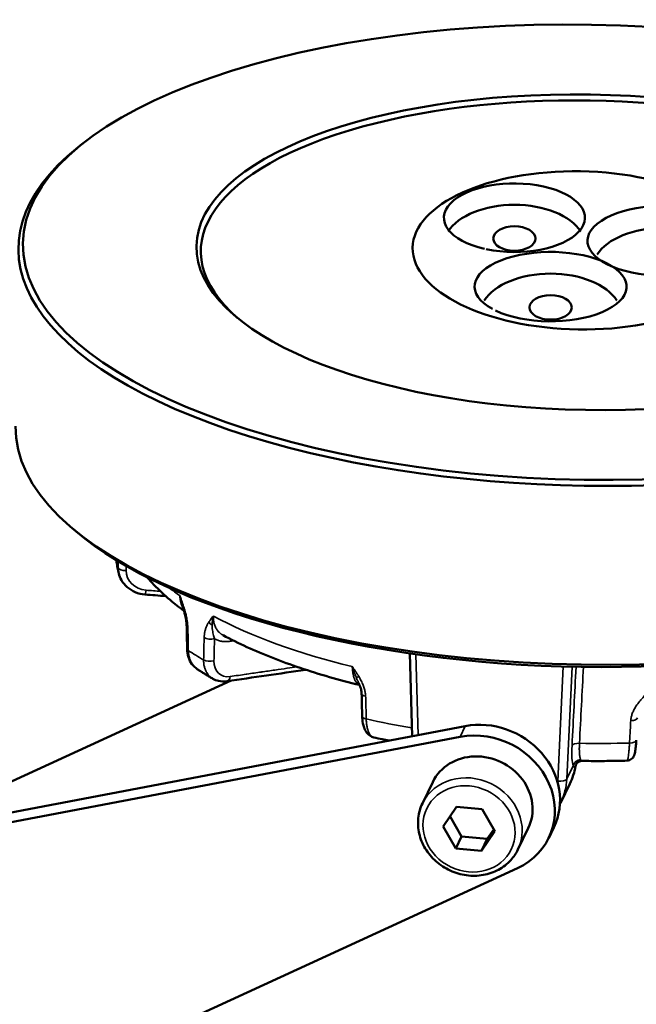
# Model space of a CAD drawing. Units: millimetres. Extents: x 1810 to 3800, y 1537 to 2620.
# Drawn here: x 3234 to 3275, y 2351 to 2416 of the extents above; entities that cross this region are included whole.
import ezdxf

# ---------------------------------------------------------------- set-up
doc = ezdxf.new("R2010")
doc.units = ezdxf.units.MM
doc.layers.add('Sichtbar (ISO)', color=7, linetype='Continuous', lineweight=50)
doc.layers.add('Sichtbar schmal (ISO)', color=7, linetype='Continuous', lineweight=35)

msp = doc.modelspace()

# ---------------------------------------------------------------- linework, layer by layer
at = {"layer": 'Sichtbar (ISO)'}
for p, q in [((3238.594, 2407.981), (3238.321, 2407.764)), ((3238.185, 2382.401), (3237.919, 2382.626)), ((3260.372, 2368.882), (3260.213, 2374.347)), ((3226.327, 2362.407), (3248.42, 2372.551)), ((3204.329, 2358.223), (3263.877, 2369.549)), ((3203.986, 2357.515), (3263.535, 2368.841)), ((3261.738, 2365.857), (3261.053, 2364.442)), ((3270.789, 2365.744), (3270.193, 2364.513)), ((3263.299, 2364.211), (3262.427, 2362.916)), ((3265, 2364.055), (3263.299, 2364.211)), ((3265.828, 2362.605), (3265, 2364.055)), ((3262.876, 2363.582), (3263.636, 2362.251)), ((3262.427, 2362.916), (3263.256, 2361.465)), ((3264.956, 2361.31), (3265.828, 2362.605)), ((3265.336, 2362.096), (3265.76, 2362.724)), ((3268.039, 2362.807), (3267.354, 2361.392)), ((3269.389, 2362.154), (3269.731, 2362.861)), ((3263.636, 2362.251), (3263.256, 2361.465)), ((3263.636, 2362.251), (3265.336, 2362.096)), ((3265.336, 2362.096), (3264.956, 2361.31)), ((3263.256, 2361.465), (3264.956, 2361.31)), ((3267.335, 2360.17), (3203.561, 2330.887))]:
    msp.add_line(p, q, dxfattribs=at)
for centre, major_axis, ratio in [((3271.976, 2400.833), (37.295, -0.596), 0.402848), ((3271.976, 2400.833), (25.847, -0.413), 0.402848), ((3271.415, 2400.957), (11.007, -0.176), 0.474193), ((3267.126, 2401.738), (1.396, 0), 0.57735), ((3269.514, 2397.189), (1.396, 0), 0.57735)]:
    msp.add_ellipse(centre, major_axis=major_axis, ratio=ratio, dxfattribs=at)
for centre, major_axis, ratio, start_param, end_param in [((3271.972, 2400.559), (25.547, -0.408), 0.402848, 5.83937, 9.868593), ((3271.972, 2400.559), (-37.595, 0.6), 0.402848, 5.827428, 9.880535), ((3267.126, 2403.11), (-4.654, 0), 0.486585, 1.160806, 7.413995), ((3267.126, 2401.281), (-4.654, 0), 0.57735, 3.488864, 5.935914), ((3276.963, 2401.588), (5.014, 0), 0.459029, 5.695173, 11.925976), ((3276.963, 2399.759), (-4.654, 0), 0.57735, 3.488864, 5.935914), ((3269.514, 2398.561), (5.014, 0), 0.457305, 10.187084, 16.406127), ((3269.514, 2396.732), (-4.654, 0), 0.57735, 3.488864, 5.935914), ((3271.784, 2388.753), (37.595, -0.6), 0.402848, 3.141593, 6.283185), ((3271.779, 2388.479), (-37.295, 0.596), 0.402848, 0.455757, 2.685835), ((3245.989, 2376.154), (-0.5, -0.01), 0.384665, 6.28316, 6.283181), ((3246.019, 2374.647), (-0.5, -0.01), 0.384692, 0.000019, 0.000041), ((3248.074, 2373.006), (0.072, -0.495), 0.559129, 6.283134, 6.283177), ((3265.231, 2365.039), (4.5, -2.178), 0.899652, 0, 2.260872), ((3264.889, 2364.332), (4.5, -2.178), 0.899652, 5.644948, 8.544057), ((3264.889, 2364.332), (3.15, -1.525), 0.899652, 0, 3.141593), ((3265.681, 2366.668), (4.553, -2.066), 0.886877, 6.261161, 6.261183)]:
    msp.add_ellipse(centre, major_axis=major_axis, ratio=ratio, start_param=start_param, end_param=end_param, dxfattribs=at)
for points, knots in [([(3241.006, 2379.628), (3240.991, 2379.69), (3240.976, 2379.753), (3240.949, 2379.878), (3240.936, 2379.941), (3240.912, 2380.067), (3240.901, 2380.131), (3240.881, 2380.257), (3240.872, 2380.321), (3240.859, 2380.421), (3240.854, 2380.458), (3240.85, 2380.495)], [3.11272079, 3.11272079, 3.11272079, 3.11272079, 3.1243066, 3.1243066, 3.1358924, 3.1358924, 3.1474782, 3.1474782, 3.159064, 3.159064, 3.16575383, 3.16575383, 3.16575383, 3.16575383]), ([(3242.73, 2378.239), (3242.513, 2378.257), (3242.296, 2378.308), (3241.903, 2378.472), (3241.721, 2378.584), (3241.412, 2378.854), (3241.28, 2379.014), (3241.103, 2379.326), (3241.044, 2379.475), (3241.006, 2379.628)], [0, 0, 0, 0, 0.0657566, 0.0657566, 0.1300367, 0.1300367, 0.1934475, 0.1934475, 0.2433433, 0.2433433, 0.2433433, 0.2433433]), ([(3245.31, 2377.157), (3244.991, 2377.39), (3244.686, 2377.629), (3244.012, 2378.199), (3243.655, 2378.533), (3243.173, 2379.038), (3243.027, 2379.199), (3242.888, 2379.362)], [2.7008796, 2.7008796, 2.7008796, 2.7008796, 2.7610147, 2.7610147, 2.8402874, 2.8402874, 2.8765249, 2.8765249, 2.8765249, 2.8765249]), ([(3245.489, 2376.144), (3245.487, 2376.247), (3245.477, 2376.359), (3245.443, 2376.604), (3245.416, 2376.739), (3245.343, 2377.048), (3245.292, 2377.223), (3245.238, 2377.395)], [0, 0, 0, 0, 0.034969, 0.034969, 0.0760677, 0.0760677, 0.1304108, 0.1304108, 0.1304108, 0.1304108]), ([(3256.902, 2372.263), (3256.224, 2372.428), (3255.56, 2372.603), (3254.254, 2372.978), (3253.612, 2373.178), (3252.364, 2373.598), (3251.757, 2373.818), (3250.583, 2374.279), (3250.015, 2374.519), (3248.92, 2375.02), (3248.393, 2375.28), (3247.889, 2375.55)], [2.1599018, 2.1599018, 2.1599018, 2.1599018, 2.2378647, 2.2378647, 2.3169065, 2.3169065, 2.3959483, 2.3959483, 2.4749901, 2.4749901, 2.5540319, 2.5540319, 2.5540319, 2.5540319]), ([(3246.211, 2373.292), (3246.068, 2373.384), (3245.941, 2373.505), (3245.738, 2373.781), (3245.658, 2373.94), (3245.552, 2374.275), (3245.523, 2374.455), (3245.52, 2374.637)], [0, 0, 0, 0, 0.0577375, 0.0577375, 0.1152128, 0.1152128, 0.1725495, 0.1725495, 0.1725495, 0.1725495]), ([(3247.22, 2372.676), (3247.15, 2372.716), (3247.081, 2372.757), (3246.944, 2372.837), (3246.875, 2372.878), (3246.74, 2372.96), (3246.673, 2373.001), (3246.539, 2373.083), (3246.473, 2373.125), (3246.341, 2373.208), (3246.276, 2373.25), (3246.211, 2373.292)], [2.58957811, 2.58957811, 2.58957811, 2.58957811, 2.60094404, 2.60094404, 2.61230997, 2.61230997, 2.62367591, 2.62367591, 2.63504184, 2.63504184, 2.64640777, 2.64640777, 2.64640777, 2.64640777]), ([(3248.145, 2372.511), (3247.957, 2372.484), (3247.765, 2372.49), (3247.457, 2372.562), (3247.333, 2372.611), (3247.22, 2372.676)], [0, 0, 0, 0, 0.0629776, 0.0629776, 0.1080593, 0.1080593, 0.1080593, 0.1080593]), ([(3257.038, 2371.686), (3257.035, 2371.775), (3257.021, 2371.872), (3256.971, 2372.08), (3256.932, 2372.193), (3256.871, 2372.338), (3256.856, 2372.372), (3256.841, 2372.406)], [0, 0, 0, 0, 0.03202507, 0.03202507, 0.06901309, 0.06901309, 0.08033272, 0.08033272, 0.08033272, 0.08033272]), ([(3257.854, 2368.799), (3257.756, 2368.821), (3257.661, 2368.864), (3257.497, 2368.978), (3257.427, 2369.051), (3257.296, 2369.229), (3257.241, 2369.34), (3257.14, 2369.623), (3257.105, 2369.807), (3257.082, 2370.064), (3257.079, 2370.127), (3257.077, 2370.192)], [0.0000041, 0.0000041, 0.0000041, 0.0000041, 0.0379037, 0.0379037, 0.0762683, 0.0762683, 0.1241838, 0.1241838, 0.1893873, 0.1893873, 0.2099429, 0.2099429, 0.2099429, 0.2099429]), ([(3258.831, 2368.589), (3258.684, 2368.619), (3258.537, 2368.65), (3258.211, 2368.72), (3258.032, 2368.759), (3257.854, 2368.799)], [2.08634451, 2.08634451, 2.08634451, 2.08634451, 2.10274812, 2.10274812, 2.12286584, 2.12286584, 2.12286584, 2.12286584]), ([(3275.174, 2368.613), (3275.165, 2368.454), (3275.154, 2368.305), (3275.129, 2368.045), (3275.114, 2367.932), (3275.086, 2367.779), (3275.074, 2367.727), (3275.048, 2367.643), (3275.037, 2367.614), (3275.008, 2367.552), (3274.989, 2367.518), (3274.937, 2367.447), (3274.902, 2367.409), (3274.822, 2367.346), (3274.778, 2367.321), (3274.677, 2367.282), (3274.618, 2367.27), (3274.559, 2367.268)], [0, 0, 0, 0, 0.0522789, 0.0522789, 0.105038, 0.105038, 0.1369449, 0.1369449, 0.152648, 0.152648, 0.1677431, 0.1677431, 0.1845914, 0.1845914, 0.2003674, 0.2003674, 0.2184433, 0.2184433, 0.2184433, 0.2184433]), ([(3271.266, 2367.116), (3271.232, 2367.077), (3271.204, 2367.03), (3271.175, 2366.954), (3271.168, 2366.927), (3271.163, 2366.9)], [0.00001742, 0.00001742, 0.00001742, 0.00001742, 0.0175697, 0.0175697, 0.02689295, 0.02689295, 0.02689295, 0.02689295]), ([(3271.588, 2367.25), (3271.529, 2367.25), (3271.469, 2367.239), (3271.374, 2367.202), (3271.336, 2367.179), (3271.288, 2367.14), (3271.273, 2367.125), (3271.266, 2367.116)], [0, 0, 0, 0, 0.02168611, 0.02168611, 0.04130677, 0.04130677, 0.05874677, 0.05874677, 0.05874677, 0.05874677]), ([(3274.559, 2367.268), (3274.362, 2367.263), (3274.164, 2367.259), (3273.768, 2367.251), (3273.571, 2367.248), (3273.174, 2367.244), (3272.976, 2367.243), (3272.58, 2367.242), (3272.382, 2367.243), (3271.985, 2367.245), (3271.787, 2367.247), (3271.588, 2367.25)], [1.5423016, 1.5423016, 1.5423016, 1.5423016, 1.5623653, 1.5623653, 1.5824289, 1.5824289, 1.6024926, 1.6024926, 1.6225562, 1.6225562, 1.6426199, 1.6426199, 1.6426199, 1.6426199]), ([(3261.053, 2364.442), (3260.907, 2364.139), (3260.813, 2363.811), (3260.741, 2363.136), (3260.763, 2362.789), (3260.92, 2362.108), (3261.056, 2361.775), (3261.43, 2361.156), (3261.669, 2360.87), (3262.226, 2360.377), (3262.544, 2360.17), (3263.227, 2359.857), (3263.592, 2359.75), (3264.33, 2359.65), (3264.704, 2359.656), (3265.421, 2359.781), (3265.765, 2359.899), (3266.384, 2360.234), (3266.661, 2360.45), (3267.077, 2360.912), (3267.234, 2361.144), (3267.354, 2361.392)], [1.174966, 1.174966, 1.174966, 1.174966, 1.487057, 1.487057, 1.801186, 1.801186, 2.119866, 2.119866, 2.442817, 2.442817, 2.768289, 2.768289, 3.094475, 3.094475, 3.419707, 3.419707, 3.742115, 3.742115, 4.060002, 4.060002, 4.316558, 4.316558, 4.316558, 4.316558])]:
    msp.add_open_spline(points, degree=3, knots=knots, dxfattribs=at)
for points in [[(3244.102, 2378.129), (3243.645, 2378.166), (3243.188, 2378.203), (3242.73, 2378.239)], [(3245.238, 2377.395), (3245.222, 2377.443), (3245.207, 2377.492), (3245.191, 2377.54)], [(3245.52, 2374.637), (3245.51, 2375.14), (3245.499, 2375.642), (3245.489, 2376.144)], [(3247.889, 2375.55), (3247.889, 2375.55), (3247.889, 2375.55), (3247.889, 2375.55)], [(3246.211, 2373.292), (3246.211, 2373.292), (3246.211, 2373.292), (3246.211, 2373.292)], [(3253.356, 2373.266), (3251.619, 2373.015), (3249.882, 2372.763), (3248.145, 2372.511)], [(3247.22, 2372.676), (3247.22, 2372.676), (3247.22, 2372.676), (3247.22, 2372.676)], [(3256.841, 2372.406), (3256.841, 2372.406), (3256.841, 2372.406), (3256.841, 2372.406)], [(3257.077, 2370.192), (3257.064, 2370.69), (3257.051, 2371.188), (3257.038, 2371.686)], [(3271.163, 2366.9), (3271.093, 2366.502), (3270.966, 2366.11), (3270.789, 2365.744)], [(3271.163, 2366.9), (3271.163, 2366.9), (3271.163, 2366.9), (3271.163, 2366.9)], [(3270.193, 2364.513), (3270.173, 2364.472), (3270.153, 2364.431), (3270.131, 2364.391)]]:
    msp.add_open_spline(points, degree=3, dxfattribs=at)
at = {"layer": 'Sichtbar schmal (ISO)'}
for p, q in [((3248.582, 2375.192), (3248.563, 2375.187)), ((3260.769, 2368.957), (3260.614, 2374.29)), ((3270.355, 2373.481), (3269.999, 2365.91)), ((3270.933, 2373.466), (3270.585, 2366.062)), ((3263.535, 2368.841), (3263.877, 2369.549)), ((3271.003, 2366.926), (3270.585, 2366.062))]:
    msp.add_line(p, q, dxfattribs=at)
for centre, major_axis, ratio, start_param, end_param in [((3271.657, 2380.842), (-30.85, 0.493), 0.402848, 0.068304, 0.106021), ((3241.457, 2380.038), (-0.5, 0), 0.435546, 0.099938, 1.640937), ((3242.987, 2379.866), (-1.48, -0.241), 0.898053, 6.137435, 7.586902), ((3271.709, 2384.1), (30.913, -0.494), 0.402848, 3.633146, 3.677963), ((3242.77, 2378.738), (-0.04, -0.498), 0.115279, 6.283183, 7.412172), ((3245.714, 2377.546), (-0.477, -0.151), 0.115131, 5.786935, 6.283164), ((3271.709, 2384.1), (30.913, -0.494), 0.402848, 3.806052, 4.201562), ((3245.989, 2376.154), (-0.5, -0.01), 0.384665, 0.000012, 0.554899), ((3247.355, 2376.545), (-0.423, 0.266), 0.758276, 0.992146, 1.612174), ((3247.045, 2375.51), (0.5, -0.011), 0.437357, 3.776261, 5.315417), ((3248.842, 2375.001), (0.125, -0.484), 0.517112, 4.155977, 4.18745), ((3246.02, 2374.647), (-0.5, -0.01), 0.384692, 0.000026, 0.556706), ((3271.657, 2380.842), (-30.85, 0.493), 0.402848, 0.57121, 0.62962), ((3247.012, 2374.042), (0.5, -0.011), 0.437397, 3.774392, 5.315395), ((3248.534, 2374.2), (0.833, 1.248), 0.74037, 2.279514, 3.728986), ((3295.462, 2728.145), (53.403, 994.614), 0.005603, 1.935729, 1.941325), ((3285.322, 2568.966), (37.993, 725.814), 0.004861, 1.843792, 1.851006), ((3248.074, 2373.006), (0.072, -0.495), 0.559129, 6.283183, 7.387951), ((3257.087, 2373.01), (-0.432, -0.252), 0.088678, 0.309586, 0.929642), ((3257.538, 2371.699), (-0.5, -0.013), 0.402261, 6.283174, 7.358907), ((3257.577, 2370.205), (-0.5, -0.013), 0.402311, 0.000005, 1.077537), ((3259.242, 2570.944), (-16.047, 729.951), 0.004733, 1.848679, 1.850394), ((3271.657, 2380.842), (-30.85, 0.493), 0.402848, 1.094809, 1.201952), ((3274.758, 2370.124), (0.499, -0.028), 0.415033, 4.836781, 6.283185), ((3260.166, 2369.235), (-0.5, -0.012), 0.406826, 4.31216, 4.327138), ((3271.416, 2369.305), (0.316, 2.494), 0.15503, 2.019918, 2.855197), ((3271.42, 2368.205), (-0.499, 0.026), 0.418575, 4.726131, 6.112589), ((3271.657, 2380.842), (-30.85, 0.493), 0.402848, 1.569674, 1.676818), ((3274.675, 2368.641), (0.499, -0.028), 0.415091, 4.834924, 6.28318), ((3271.493, 2366.865), (0.468, 0.175), 0.947732, 1.215521, 2.637241), ((3271.644, 2366.789), (-0.378, 0.327), 0.973003, 0.000066, 0.5093), ((3264.204, 2362.917), (-3.15, 1.525), 0.899652, 3.141593, 6.283185), ((3265.586, 2366.455), (4.103, -1.849), 0.885473, 0.306433, 0.336685), ((3270.094, 2366.122), (0.499, -0.023), 0.439607, 4.541095, 6.110666), ((3265.681, 2366.668), (4.553, -2.066), 0.886877, 6.261183, 6.622109)]:
    msp.add_ellipse(centre, major_axis=major_axis, ratio=ratio, start_param=start_param, end_param=end_param, dxfattribs=at)
msp.add_ellipse((3264.128, 2362.76), major_axis=(2.79, -1.351), ratio=0.899652, dxfattribs=at)
for points in [[(3240.959, 2380.428), (3240.959, 2380.293), (3240.959, 2380.156), (3240.959, 2380.017)], [(3241.492, 2380.115), (3241.492, 2380.018), (3241.492, 2379.92), (3241.491, 2379.821)], [(3242.805, 2378.52), (3243.135, 2378.494), (3243.454, 2378.468), (3243.761, 2378.444)]]:
    msp.add_open_spline(points, degree=3, dxfattribs=at)
for points, knots in [([(3240.959, 2380.017), (3240.959, 2379.931), (3240.966, 2379.845), (3240.979, 2379.761), (3240.981, 2379.75), (3240.983, 2379.739), (3240.985, 2379.728), (3240.991, 2379.694), (3240.998, 2379.661), (3241.006, 2379.628)], [0, 0, 0, 0, 0.0982512, 0.0982512, 0.0982512, 0.1111111, 0.1111111, 0.1111111, 0.1502964, 0.1502964, 0.1502964, 0.1502964]), ([(3245.287, 2377.439), (3245.269, 2377.496), (3245.25, 2377.552), (3245.232, 2377.607), (3245.221, 2377.637), (3245.211, 2377.668), (3245.201, 2377.698), (3245.177, 2377.765), (3245.155, 2377.831), (3245.132, 2377.894), (3245.127, 2377.908), (3245.122, 2377.922), (3245.117, 2377.936), (3245.089, 2378.013), (3245.062, 2378.088), (3245.036, 2378.16)], [0.0000016, 0.0000016, 0.0000016, 0.0000016, 0.2126531, 0.2126531, 0.2126531, 0.3333333, 0.3333333, 0.3333333, 0.6060103, 0.6060103, 0.6060103, 0.6666667, 0.6666667, 0.6666667, 1, 1, 1, 1]), ([(3245.036, 2378.16), (3245.036, 2378.149), (3245.037, 2378.137), (3245.037, 2378.125), (3245.039, 2378.081), (3245.042, 2378.037), (3245.047, 2377.994), (3245.049, 2377.978), (3245.051, 2377.962), (3245.053, 2377.946), (3245.058, 2377.908), (3245.064, 2377.87), (3245.071, 2377.832), (3245.075, 2377.812), (3245.08, 2377.792), (3245.084, 2377.772), (3245.092, 2377.739), (3245.101, 2377.706), (3245.11, 2377.673), (3245.117, 2377.649), (3245.125, 2377.626), (3245.133, 2377.602), (3245.143, 2377.574), (3245.153, 2377.546), (3245.165, 2377.519), (3245.176, 2377.491), (3245.188, 2377.464), (3245.201, 2377.436), (3245.213, 2377.413), (3245.224, 2377.39), (3245.237, 2377.367), (3245.244, 2377.355), (3245.251, 2377.343), (3245.258, 2377.33)], [0, 0, 0, 0, 0.0161184, 0.0161184, 0.0161184, 0.0769231, 0.0769231, 0.0769231, 0.0993918, 0.0993918, 0.0993918, 0.1538462, 0.1538462, 0.1538462, 0.18266, 0.18266, 0.18266, 0.2307692, 0.2307692, 0.2307692, 0.266058, 0.266058, 0.266058, 0.3076923, 0.3076923, 0.3076923, 0.3494595, 0.3494595, 0.3494595, 0.3846154, 0.3846154, 0.3846154, 0.4029205, 0.4029205, 0.4029205, 0.4029205]), ([(3245.036, 2378.16), (3245.05, 2378.077), (3245.067, 2377.993), (3245.087, 2377.907), (3245.09, 2377.892), (3245.094, 2377.876), (3245.098, 2377.861), (3245.115, 2377.791), (3245.134, 2377.721), (3245.156, 2377.65), (3245.165, 2377.619), (3245.175, 2377.587), (3245.185, 2377.556), (3245.187, 2377.551), (3245.189, 2377.545), (3245.191, 2377.54)], [0.000015, 0.000015, 0.000015, 0.000015, 0.3333333, 0.3333333, 0.3333333, 0.3938349, 0.3938349, 0.3938349, 0.6666667, 0.6666667, 0.6666667, 0.787316, 0.787316, 0.787316, 0.807142, 0.807142, 0.807142, 0.807142]), ([(3245.566, 2376.044), (3245.565, 2376.116), (3245.56, 2376.192), (3245.552, 2376.273), (3245.544, 2376.354), (3245.533, 2376.44), (3245.518, 2376.53), (3245.503, 2376.62), (3245.484, 2376.714), (3245.462, 2376.811), (3245.44, 2376.909), (3245.414, 2377.01), (3245.385, 2377.115), (3245.356, 2377.22), (3245.323, 2377.328), (3245.287, 2377.439)], [0.0000019, 0.0000019, 0.0000019, 0.0000019, 0.2, 0.2, 0.2, 0.4, 0.4, 0.4, 0.6, 0.6, 0.6, 0.8, 0.8, 0.8, 1, 1, 1, 1]), ([(3247.251, 2376.809), (3247.219, 2376.773), (3247.187, 2376.734), (3247.154, 2376.694), (3247.146, 2376.684), (3247.138, 2376.675), (3247.13, 2376.665), (3247.105, 2376.633), (3247.08, 2376.6), (3247.054, 2376.566), (3247.038, 2376.544), (3247.022, 2376.522), (3247.006, 2376.499), (3246.989, 2376.474), (3246.971, 2376.449), (3246.954, 2376.422)], [0, 0, 0, 0, 0.333333, 0.333333, 0.333333, 0.412995, 0.412995, 0.412995, 0.666667, 0.666667, 0.666667, 0.826484, 0.826484, 0.826484, 1, 1, 1, 1]), ([(3247.171, 2376.214), (3247.171, 2376.248), (3247.172, 2376.283), (3247.174, 2376.317), (3247.175, 2376.349), (3247.178, 2376.381), (3247.181, 2376.413), (3247.185, 2376.464), (3247.192, 2376.516), (3247.2, 2376.566), (3247.202, 2376.582), (3247.205, 2376.598), (3247.208, 2376.614), (3247.22, 2376.68), (3247.234, 2376.745), (3247.251, 2376.809)], [0, 0, 0, 0, 0.173485, 0.173485, 0.173485, 0.3333333, 0.3333333, 0.3333333, 0.5871739, 0.5871739, 0.5871739, 0.6666667, 0.6666667, 0.6666667, 0.9999449, 0.9999449, 0.9999449, 0.9999449]), ([(3247.889, 2375.55), (3247.859, 2375.566), (3247.83, 2375.583), (3247.802, 2375.601), (3247.79, 2375.61), (3247.777, 2375.619), (3247.765, 2375.627), (3247.722, 2375.658), (3247.682, 2375.691), (3247.644, 2375.728), (3247.628, 2375.742), (3247.613, 2375.758), (3247.599, 2375.774), (3247.566, 2375.809), (3247.535, 2375.846), (3247.506, 2375.887), (3247.489, 2375.911), (3247.472, 2375.936), (3247.456, 2375.961), (3247.433, 2376), (3247.411, 2376.04), (3247.391, 2376.082), (3247.375, 2376.117), (3247.359, 2376.153), (3247.346, 2376.19), (3247.332, 2376.228), (3247.319, 2376.267), (3247.308, 2376.307), (3247.296, 2376.352), (3247.285, 2376.399), (3247.277, 2376.446), (3247.27, 2376.48), (3247.265, 2376.515), (3247.261, 2376.551), (3247.255, 2376.607), (3247.251, 2376.664), (3247.25, 2376.722), (3247.25, 2376.751), (3247.25, 2376.78), (3247.251, 2376.809)], [0.4096113, 0.4096113, 0.4096113, 0.4096113, 0.4545455, 0.4545455, 0.4545455, 0.4751854, 0.4751854, 0.4751854, 0.5454545, 0.5454545, 0.5454545, 0.5737251, 0.5737251, 0.5737251, 0.6363636, 0.6363636, 0.6363636, 0.6728288, 0.6728288, 0.6728288, 0.7272727, 0.7272727, 0.7272727, 0.7721234, 0.7721234, 0.7721234, 0.8181818, 0.8181818, 0.8181818, 0.8707064, 0.8707064, 0.8707064, 0.9090909, 0.9090909, 0.9090909, 0.9697662, 0.9697662, 0.9697662, 1, 1, 1, 1]), ([(3245.566, 2376.044), (3245.569, 2375.929), (3245.571, 2375.813), (3245.574, 2375.696), (3245.576, 2375.568), (3245.579, 2375.439), (3245.581, 2375.308), (3245.587, 2375.057), (3245.592, 2374.8), (3245.597, 2374.537)], [0, 0, 0, 0, 0.239326, 0.239326, 0.239326, 0.5, 0.5, 0.5, 1, 1, 1, 1]), ([(3246.954, 2376.422), (3246.913, 2376.358), (3246.876, 2376.292), (3246.842, 2376.226), (3246.809, 2376.159), (3246.78, 2376.091), (3246.755, 2376.022), (3246.73, 2375.953), (3246.71, 2375.883), (3246.693, 2375.813), (3246.676, 2375.743), (3246.664, 2375.672), (3246.655, 2375.601), (3246.646, 2375.53), (3246.641, 2375.46), (3246.64, 2375.389)], [0.0000016, 0.0000016, 0.0000016, 0.0000016, 0.2, 0.2, 0.2, 0.4, 0.4, 0.4, 0.6, 0.6, 0.6, 0.8, 0.8, 0.8, 0.9999978, 0.9999978, 0.9999978, 0.9999978]), ([(3247.324, 2375.323), (3247.31, 2375.367), (3247.281, 2375.46), (3247.241, 2375.612), (3247.206, 2375.783), (3247.178, 2375.978), (3247.17, 2376.131), (3247.171, 2376.214)], [0.0000127, 0.0000127, 0.0000127, 0.0000127, 0.2, 0.4, 0.6, 0.8, 0.9999979, 0.9999979, 0.9999979, 0.9999979]), ([(3246.606, 2373.922), (3246.611, 2374.173), (3246.617, 2374.421), (3246.623, 2374.666), (3246.625, 2374.768), (3246.628, 2374.871), (3246.63, 2374.973), (3246.633, 2375.113), (3246.636, 2375.252), (3246.64, 2375.389)], [0, 0, 0, 0, 0.5, 0.5, 0.5, 0.710412, 0.710412, 0.710412, 1, 1, 1, 1]), ([(3247.291, 2373.856), (3247.297, 2374.107), (3247.302, 2374.355), (3247.308, 2374.599), (3247.31, 2374.702), (3247.313, 2374.805), (3247.315, 2374.906), (3247.318, 2375.046), (3247.321, 2375.185), (3247.324, 2375.323)], [0, 0, 0, 0, 0.5, 0.5, 0.5, 0.710402, 0.710402, 0.710402, 1, 1, 1, 1]), ([(3248.563, 2375.187), (3248.468, 2375.163), (3248.284, 2375.129), (3248.026, 2375.119), (3247.775, 2375.147), (3247.538, 2375.214), (3247.394, 2375.283), (3247.324, 2375.323)], [0, 0, 0, 0, 0.2, 0.4, 0.6, 0.8, 0.999993, 0.999993, 0.999993, 0.999993]), ([(3245.597, 2374.537), (3245.598, 2374.453), (3245.605, 2374.37), (3245.617, 2374.289), (3245.619, 2374.275), (3245.621, 2374.262), (3245.623, 2374.248), (3245.637, 2374.164), (3245.657, 2374.083), (3245.683, 2374.005), (3245.686, 2373.996), (3245.689, 2373.987), (3245.692, 2373.978), (3245.72, 2373.897), (3245.754, 2373.82), (3245.793, 2373.748), (3245.796, 2373.744), (3245.798, 2373.739), (3245.801, 2373.735), (3245.843, 2373.66), (3245.891, 2373.59), (3245.945, 2373.527), (3246, 2373.461), (3246.062, 2373.402), (3246.128, 2373.35), (3246.13, 2373.349), (3246.132, 2373.348), (3246.133, 2373.347), (3246.158, 2373.327), (3246.184, 2373.309), (3246.211, 2373.292)], [0, 0, 0, 0, 0.095014, 0.095014, 0.095014, 0.1111111, 0.1111111, 0.1111111, 0.2108349, 0.2108349, 0.2108349, 0.2222222, 0.2222222, 0.2222222, 0.3266589, 0.3266589, 0.3266589, 0.3333333, 0.3333333, 0.3333333, 0.4424818, 0.4424818, 0.4424818, 0.5555556, 0.5555556, 0.5555556, 0.558305, 0.558305, 0.558305, 0.6010032, 0.6010032, 0.6010032, 0.6010032]), ([(3247.22, 2372.676), (3247.176, 2372.702), (3247.134, 2372.73), (3247.094, 2372.761), (3247.029, 2372.811), (3246.97, 2372.868), (3246.917, 2372.932), (3246.916, 2372.933), (3246.915, 2372.934), (3246.914, 2372.935), (3246.864, 2372.997), (3246.819, 2373.065), (3246.78, 2373.137), (3246.777, 2373.142), (3246.775, 2373.146), (3246.773, 2373.151), (3246.736, 2373.221), (3246.705, 2373.296), (3246.68, 2373.375), (3246.678, 2373.384), (3246.675, 2373.392), (3246.672, 2373.401), (3246.65, 2373.477), (3246.633, 2373.557), (3246.622, 2373.639), (3246.62, 2373.652), (3246.618, 2373.666), (3246.617, 2373.679), (3246.608, 2373.758), (3246.604, 2373.839), (3246.606, 2373.922)], [0.3711785, 0.3711785, 0.3711785, 0.3711785, 0.441695, 0.441695, 0.441695, 0.5555556, 0.5555556, 0.5555556, 0.5575182, 0.5575182, 0.5575182, 0.6666667, 0.6666667, 0.6666667, 0.6733411, 0.6733411, 0.6733411, 0.7777778, 0.7777778, 0.7777778, 0.7891651, 0.7891651, 0.7891651, 0.8888889, 0.8888889, 0.8888889, 0.904986, 0.904986, 0.904986, 1, 1, 1, 1]), ([(3252.775, 2373.46), (3252.564, 2373.43), (3252.347, 2373.398), (3252.124, 2373.366), (3252.118, 2373.365), (3252.113, 2373.364), (3252.107, 2373.364), (3251.853, 2373.327), (3251.59, 2373.289), (3251.316, 2373.249), (3251.309, 2373.248), (3251.301, 2373.247), (3251.294, 2373.246), (3251.021, 2373.206), (3250.736, 2373.165), (3250.436, 2373.121), (3250.426, 2373.12), (3250.416, 2373.119), (3250.406, 2373.117), (3250.107, 2373.074), (3249.792, 2373.028), (3249.457, 2372.98), (3249.444, 2372.978), (3249.431, 2372.976), (3249.418, 2372.974), (3249.083, 2372.925), (3248.727, 2372.874), (3248.353, 2372.82)], [0.7442469, 0.7442469, 0.7442469, 0.7442469, 0.7894737, 0.7894737, 0.7894737, 0.7905835, 0.7905835, 0.7905835, 0.8421053, 0.8421053, 0.8421053, 0.8434994, 0.8434994, 0.8434994, 0.8947368, 0.8947368, 0.8947368, 0.8964136, 0.8964136, 0.8964136, 0.9473684, 0.9473684, 0.9473684, 0.9493195, 0.9493195, 0.9493195, 1, 1, 1, 1]), ([(3256.846, 2372.829), (3256.815, 2372.881), (3256.784, 2372.931), (3256.754, 2372.981), (3256.736, 2373.008), (3256.719, 2373.036), (3256.701, 2373.063), (3256.662, 2373.124), (3256.624, 2373.182), (3256.585, 2373.239), (3256.577, 2373.252), (3256.568, 2373.265), (3256.56, 2373.277), (3256.513, 2373.346), (3256.467, 2373.413), (3256.423, 2373.478)], [0.0000016, 0.0000016, 0.0000016, 0.0000016, 0.2126531, 0.2126531, 0.2126531, 0.3333333, 0.3333333, 0.3333333, 0.6060103, 0.6060103, 0.6060103, 0.6666667, 0.6666667, 0.6666667, 1, 1, 1, 1]), ([(3256.423, 2373.478), (3256.423, 2373.466), (3256.424, 2373.455), (3256.424, 2373.443), (3256.426, 2373.4), (3256.428, 2373.357), (3256.432, 2373.314), (3256.433, 2373.299), (3256.434, 2373.283), (3256.436, 2373.268), (3256.439, 2373.23), (3256.443, 2373.193), (3256.448, 2373.157), (3256.45, 2373.138), (3256.453, 2373.119), (3256.456, 2373.1), (3256.46, 2373.068), (3256.466, 2373.037), (3256.471, 2373.006), (3256.476, 2372.983), (3256.48, 2372.961), (3256.485, 2372.939), (3256.49, 2372.913), (3256.497, 2372.887), (3256.503, 2372.862), (3256.51, 2372.836), (3256.516, 2372.811), (3256.524, 2372.786), (3256.53, 2372.765), (3256.537, 2372.744), (3256.544, 2372.723), (3256.554, 2372.695), (3256.564, 2372.666), (3256.576, 2372.638), (3256.583, 2372.621), (3256.591, 2372.604), (3256.599, 2372.587), (3256.613, 2372.556), (3256.63, 2372.525), (3256.647, 2372.496), (3256.655, 2372.484), (3256.662, 2372.472), (3256.67, 2372.46), (3256.691, 2372.429), (3256.714, 2372.4), (3256.738, 2372.375), (3256.744, 2372.368), (3256.751, 2372.361), (3256.757, 2372.355), (3256.784, 2372.329), (3256.813, 2372.308), (3256.842, 2372.291), (3256.846, 2372.289), (3256.851, 2372.286), (3256.855, 2372.284), (3256.87, 2372.276), (3256.886, 2372.27), (3256.902, 2372.264)], [0, 0, 0, 0, 0.0161184, 0.0161184, 0.0161184, 0.0769231, 0.0769231, 0.0769231, 0.0993918, 0.0993918, 0.0993918, 0.1538462, 0.1538462, 0.1538462, 0.18266, 0.18266, 0.18266, 0.2307692, 0.2307692, 0.2307692, 0.266058, 0.266058, 0.266058, 0.3076923, 0.3076923, 0.3076923, 0.3494595, 0.3494595, 0.3494595, 0.3846154, 0.3846154, 0.3846154, 0.4322967, 0.4322967, 0.4322967, 0.4615385, 0.4615385, 0.4615385, 0.5155911, 0.5155911, 0.5155911, 0.5384615, 0.5384615, 0.5384615, 0.599201, 0.599201, 0.599201, 0.6153846, 0.6153846, 0.6153846, 0.6823777, 0.6823777, 0.6823777, 0.6923077, 0.6923077, 0.6923077, 0.7266755, 0.7266755, 0.7266755, 0.7266755]), ([(3256.423, 2373.478), (3256.446, 2373.399), (3256.471, 2373.319), (3256.498, 2373.239), (3256.503, 2373.224), (3256.508, 2373.21), (3256.513, 2373.195), (3256.536, 2373.13), (3256.56, 2373.064), (3256.585, 2372.999), (3256.596, 2372.97), (3256.607, 2372.941), (3256.619, 2372.912), (3256.639, 2372.861), (3256.66, 2372.81), (3256.682, 2372.759)], [0.000015, 0.000015, 0.000015, 0.000015, 0.3333333, 0.3333333, 0.3333333, 0.3938349, 0.3938349, 0.3938349, 0.6666667, 0.6666667, 0.6666667, 0.787316, 0.787316, 0.787316, 1, 1, 1, 1]), ([(3256.682, 2372.759), (3256.69, 2372.74), (3256.698, 2372.721), (3256.706, 2372.703), (3256.739, 2372.626), (3256.772, 2372.555), (3256.802, 2372.489), (3256.814, 2372.463), (3256.826, 2372.438), (3256.837, 2372.413), (3256.838, 2372.411), (3256.839, 2372.408), (3256.841, 2372.406)], [0.0000004, 0.0000004, 0.0000004, 0.0000004, 0.0382546, 0.0382546, 0.0382546, 0.2, 0.2, 0.2, 0.2632351, 0.2632351, 0.2632351, 0.2698507, 0.2698507, 0.2698507, 0.2698507]), ([(3257.305, 2371.515), (3257.303, 2371.587), (3257.296, 2371.662), (3257.283, 2371.74), (3257.271, 2371.819), (3257.252, 2371.901), (3257.228, 2371.986), (3257.203, 2372.072), (3257.173, 2372.16), (3257.136, 2372.252), (3257.1, 2372.343), (3257.057, 2372.437), (3257.009, 2372.533), (3256.96, 2372.629), (3256.906, 2372.728), (3256.846, 2372.829)], [0.0000019, 0.0000019, 0.0000019, 0.0000019, 0.2, 0.2, 0.2, 0.4, 0.4, 0.4, 0.6, 0.6, 0.6, 0.8, 0.8, 0.8, 1, 1, 1, 1]), ([(3257.305, 2371.515), (3257.308, 2371.402), (3257.311, 2371.287), (3257.314, 2371.17), (3257.317, 2371.043), (3257.321, 2370.915), (3257.324, 2370.785), (3257.331, 2370.536), (3257.338, 2370.282), (3257.345, 2370.021)], [0, 0, 0, 0, 0.239326, 0.239326, 0.239326, 0.5, 0.5, 0.5, 1, 1, 1, 1]), ([(3275.852, 2371.701), (3275.766, 2371.608), (3275.597, 2371.425), (3275.36, 2371.146), (3275.166, 2370.881), (3275.012, 2370.622), (3274.901, 2370.372), (3274.832, 2370.134), (3274.812, 2369.986), (3274.808, 2369.915)], [0.0000023, 0.0000023, 0.0000023, 0.0000023, 0.1428571, 0.2857143, 0.4285714, 0.5714286, 0.7142857, 0.8571429, 0.9999999, 0.9999999, 0.9999999, 0.9999999]), ([(3257.345, 2370.021), (3257.346, 2369.937), (3257.351, 2369.856), (3257.358, 2369.777), (3257.359, 2369.764), (3257.36, 2369.751), (3257.362, 2369.738), (3257.37, 2369.657), (3257.381, 2369.579), (3257.396, 2369.506), (3257.398, 2369.498), (3257.399, 2369.489), (3257.401, 2369.481), (3257.417, 2369.405), (3257.436, 2369.335), (3257.458, 2369.27), (3257.459, 2369.265), (3257.46, 2369.261), (3257.462, 2369.257), (3257.485, 2369.19), (3257.512, 2369.129), (3257.541, 2369.075), (3257.571, 2369.02), (3257.605, 2368.971), (3257.641, 2368.931), (3257.642, 2368.93), (3257.643, 2368.93), (3257.644, 2368.929), (3257.679, 2368.891), (3257.716, 2368.86), (3257.755, 2368.838), (3257.758, 2368.836), (3257.76, 2368.835), (3257.763, 2368.833), (3257.793, 2368.817), (3257.823, 2368.806), (3257.854, 2368.799)], [0, 0, 0, 0, 0.095014, 0.095014, 0.095014, 0.1111111, 0.1111111, 0.1111111, 0.2108349, 0.2108349, 0.2108349, 0.2222222, 0.2222222, 0.2222222, 0.3266589, 0.3266589, 0.3266589, 0.3333333, 0.3333333, 0.3333333, 0.4424818, 0.4424818, 0.4424818, 0.5555556, 0.5555556, 0.5555556, 0.558305, 0.558305, 0.558305, 0.6666667, 0.6666667, 0.6666667, 0.6741278, 0.6741278, 0.6741278, 0.754993, 0.754993, 0.754993, 0.754993]), ([(3274.808, 2369.915), (3274.799, 2369.75), (3274.79, 2369.585), (3274.78, 2369.42), (3274.771, 2369.255), (3274.762, 2369.091), (3274.752, 2368.926), (3274.743, 2368.761), (3274.734, 2368.596), (3274.725, 2368.432)], [0, 0, 0, 0, 0.333333, 0.333333, 0.333333, 0.666667, 0.666667, 0.666667, 1, 1, 1, 1]), ([(3260.366, 2369.093), (3260.365, 2369.11), (3260.364, 2369.128), (3260.363, 2369.145), (3260.362, 2369.153), (3260.362, 2369.161), (3260.361, 2369.168), (3260.359, 2369.204), (3260.357, 2369.241), (3260.355, 2369.28), (3260.355, 2369.292), (3260.354, 2369.303), (3260.354, 2369.315), (3260.352, 2369.351), (3260.351, 2369.389), (3260.349, 2369.428)], [0.7807019, 0.7807019, 0.7807019, 0.7807019, 0.8181818, 0.8181818, 0.8181818, 0.8339926, 0.8339926, 0.8339926, 0.9090909, 0.9090909, 0.9090909, 0.9313695, 0.9313695, 0.9313695, 1, 1, 1, 1]), ([(3271.424, 2368.415), (3271.422, 2368.376), (3271.42, 2368.339), (3271.418, 2368.303), (3271.418, 2368.292), (3271.417, 2368.28), (3271.417, 2368.269), (3271.415, 2368.23), (3271.414, 2368.193), (3271.413, 2368.157), (3271.413, 2368.15), (3271.413, 2368.142), (3271.413, 2368.135), (3271.412, 2368.096), (3271.412, 2368.06), (3271.412, 2368.024), (3271.412, 2368.02), (3271.412, 2368.016), (3271.412, 2368.012), (3271.412, 2367.974), (3271.413, 2367.938), (3271.414, 2367.903), (3271.415, 2367.865), (3271.416, 2367.83), (3271.418, 2367.795), (3271.418, 2367.794), (3271.418, 2367.793), (3271.418, 2367.791), (3271.42, 2367.76), (3271.422, 2367.729), (3271.425, 2367.7), (3271.425, 2367.697), (3271.426, 2367.693), (3271.426, 2367.69), (3271.428, 2367.663), (3271.431, 2367.637), (3271.434, 2367.612), (3271.435, 2367.607), (3271.436, 2367.602), (3271.436, 2367.597), (3271.439, 2367.575), (3271.443, 2367.553), (3271.446, 2367.533), (3271.448, 2367.526), (3271.449, 2367.52), (3271.45, 2367.513), (3271.453, 2367.495), (3271.457, 2367.477), (3271.461, 2367.461), (3271.463, 2367.453), (3271.465, 2367.446), (3271.467, 2367.439), (3271.471, 2367.424), (3271.475, 2367.41), (3271.479, 2367.397), (3271.482, 2367.389), (3271.484, 2367.381), (3271.487, 2367.374), (3271.491, 2367.363), (3271.496, 2367.352), (3271.5, 2367.342)], [0, 0, 0, 0, 0.0686216, 0.0686216, 0.0686216, 0.0909091, 0.0909091, 0.0909091, 0.166002, 0.166002, 0.166002, 0.1818182, 0.1818182, 0.1818182, 0.2634313, 0.2634313, 0.2634313, 0.2727273, 0.2727273, 0.2727273, 0.360858, 0.360858, 0.360858, 0.4545455, 0.4545455, 0.4545455, 0.4582893, 0.4582893, 0.4582893, 0.5454545, 0.5454545, 0.5454545, 0.5557161, 0.5557161, 0.5557161, 0.6363636, 0.6363636, 0.6363636, 0.6531388, 0.6531388, 0.6531388, 0.7272727, 0.7272727, 0.7272727, 0.7505552, 0.7505552, 0.7505552, 0.8181818, 0.8181818, 0.8181818, 0.8479865, 0.8479865, 0.8479865, 0.9090909, 0.9090909, 0.9090909, 0.9453356, 0.9453356, 0.9453356, 0.9999999, 0.9999999, 0.9999999, 0.9999999]), ([(3274.725, 2368.432), (3274.721, 2368.346), (3274.716, 2368.262), (3274.711, 2368.182), (3274.71, 2368.172), (3274.71, 2368.162), (3274.709, 2368.151), (3274.704, 2368.068), (3274.698, 2367.989), (3274.691, 2367.915), (3274.691, 2367.91), (3274.69, 2367.905), (3274.69, 2367.9), (3274.683, 2367.823), (3274.676, 2367.751), (3274.668, 2367.687), (3274.66, 2367.62), (3274.652, 2367.56), (3274.643, 2367.508), (3274.643, 2367.507), (3274.642, 2367.505), (3274.642, 2367.503), (3274.634, 2367.454), (3274.625, 2367.413), (3274.617, 2367.379), (3274.616, 2367.376), (3274.615, 2367.373), (3274.614, 2367.37), (3274.606, 2367.339), (3274.597, 2367.315), (3274.589, 2367.298), (3274.588, 2367.296), (3274.586, 2367.293), (3274.585, 2367.291), (3274.577, 2367.277), (3274.569, 2367.269), (3274.561, 2367.268), (3274.56, 2367.268), (3274.56, 2367.268), (3274.559, 2367.268)], [0, 0, 0, 0, 0.0982512, 0.0982512, 0.0982512, 0.1111111, 0.1111111, 0.1111111, 0.2149504, 0.2149504, 0.2149504, 0.2222222, 0.2222222, 0.2222222, 0.3316516, 0.3316516, 0.3316516, 0.4444444, 0.4444444, 0.4444444, 0.4483523, 0.4483523, 0.4483523, 0.5555556, 0.5555556, 0.5555556, 0.5650532, 0.5650532, 0.5650532, 0.6666667, 0.6666667, 0.6666667, 0.6817532, 0.6817532, 0.6817532, 0.7777778, 0.7777778, 0.7777778, 0.7846507, 0.7846507, 0.7846507, 0.7846507]), ([(3271.158, 2366.895), (3271.155, 2366.876), (3271.152, 2366.858), (3271.148, 2366.839), (3271.118, 2366.677), (3271.079, 2366.517), (3271.031, 2366.359), (3271.02, 2366.325), (3271.009, 2366.29), (3270.998, 2366.256), (3270.95, 2366.115), (3270.896, 2365.976), (3270.834, 2365.84), (3270.819, 2365.808), (3270.804, 2365.776), (3270.789, 2365.744)], [0, 0, 0, 0, 0.0086535, 0.0086535, 0.0086535, 0.0833333, 0.0833333, 0.0833333, 0.0995402, 0.0995402, 0.0995402, 0.1666667, 0.1666667, 0.1666667, 0.1826097, 0.1826097, 0.1826097, 0.1826097]), ([(3271.003, 2366.926), (3271.013, 2366.906), (3271.022, 2366.89), (3271.031, 2366.877), (3271.033, 2366.874), (3271.035, 2366.871), (3271.038, 2366.869), (3271.049, 2366.855), (3271.061, 2366.847), (3271.073, 2366.844), (3271.086, 2366.841), (3271.1, 2366.844), (3271.114, 2366.853), (3271.116, 2366.854), (3271.117, 2366.855), (3271.119, 2366.856), (3271.131, 2366.865), (3271.145, 2366.878), (3271.158, 2366.895)], [0, 0, 0, 0, 0.204826, 0.204826, 0.204826, 0.25, 0.25, 0.25, 0.492166, 0.492166, 0.492166, 0.75, 0.75, 0.75, 0.77931, 0.77931, 0.77931, 1, 1, 1, 1]), ([(3271.158, 2366.895), (3271.161, 2366.896), (3271.162, 2366.897), (3271.163, 2366.899), (3271.163, 2366.899), (3271.163, 2366.9), (3271.163, 2366.9)], [0, 0, 0, 0, 0.3333333, 0.3333333, 0.3333333, 0.3683832, 0.3683832, 0.3683832, 0.3683832]), ([(3271.5, 2367.342), (3271.511, 2367.319), (3271.522, 2367.299), (3271.534, 2367.284), (3271.545, 2367.27), (3271.557, 2367.259), (3271.569, 2367.254), (3271.575, 2367.251), (3271.582, 2367.25), (3271.588, 2367.25)], [0, 0, 0, 0, 0.25, 0.25, 0.25, 0.5, 0.5, 0.5, 0.6297437, 0.6297437, 0.6297437, 0.6297437])]:
    msp.add_open_spline(points, degree=3, knots=knots, dxfattribs=at)

doc.saveas('drawing.dxf')
